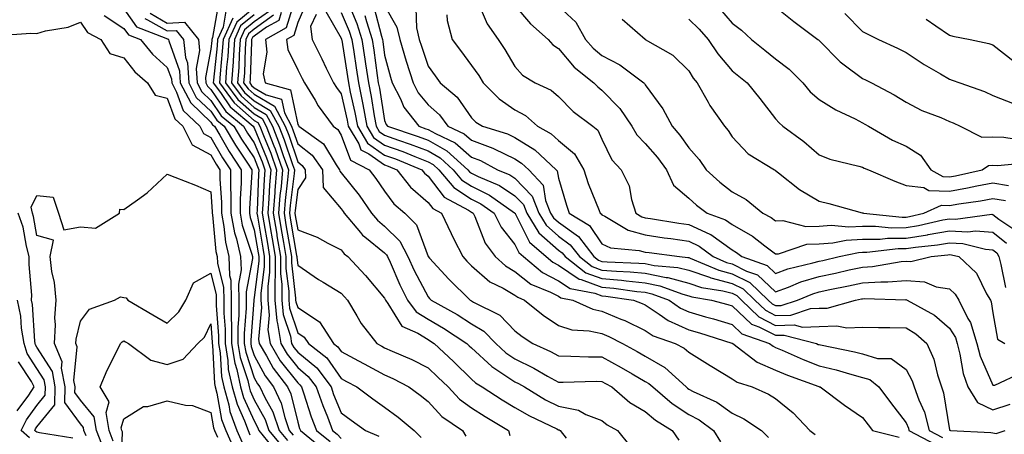
# Model space of a CAD drawing. Units: inches. Extents: x 1039763 to 1042403, y 7229258 to 7231898.
# Drawn here: x 1042034 to 1042261, y 7229441 to 7229536 of the extents above; entities that cross this region are included whole.
import ezdxf

# ---------------------------------------------------------------- set-up
doc = ezdxf.new("R2010")
doc.units = ezdxf.units.IN
doc.header["$MEASUREMENT"] = 0
doc.layers.add('Contour_10397229', color=7, linetype='Continuous', true_color=0x428a0b)

msp = doc.modelspace()

# ---------------------------------------------------------------- linework, layer by layer
at = {"layer": 'Contour_10397229'}
for points in [[(1042097.48, 7229541.34, 2874), (1042095.41, 7229534.56, 2874), (1042090.61, 7229531.92, 2874), (1042090.96, 7229529.01, 2874), (1042090.1, 7229523.97, 2874), (1042090.59, 7229521.92, 2874), (1042096.43, 7229520.3, 2874), (1042098.05, 7229512.33, 2874), (1042098.21, 7229512.08, 2874), (1042098.3, 7229511.92, 2874), (1042104.01, 7229507.87, 2874), (1042106.9, 7229503.08, 2874), (1042107.7, 7229501.92, 2874), (1042107.72, 7229501.59, 2874), (1042108.05, 7229501.2, 2874), (1042112.17, 7229496.04, 2874), (1042115.06, 7229491.92, 2874), (1042116.41, 7229490.29, 2874), (1042118.05, 7229488.97, 2874), (1042121.57, 7229485.45, 2874), (1042123.4, 7229481.92, 2874), (1042124.87, 7229478.74, 2874), (1042128.05, 7229472.68, 2874), (1042128.42, 7229472.28, 2874), (1042128.79, 7229471.92, 2874), (1042134.73, 7229468.6, 2874), (1042138.05, 7229466.46, 2874), (1042140.88, 7229464.75, 2874), (1042143.66, 7229461.92, 2874), (1042145.94, 7229459.81, 2874), (1042148.05, 7229458.38, 2874), (1042152.41, 7229456.28, 2874), (1042155.53, 7229454.44, 2874), (1042158.05, 7229453.03, 2874), (1042159.14, 7229453.02, 2874), (1042166.74, 7229453.23, 2874), (1042168.05, 7229453.22, 2874), (1042168.89, 7229452.76, 2874), (1042170.35, 7229451.92, 2874), (1042174.5, 7229448.38, 2874), (1042178.05, 7229446.25, 2874), (1042180.41, 7229444.28, 2874), (1042184.2, 7229441.92, 2874), (1042185.8, 7229439.68, 2874)], [(1042058.05, 7229538.98, 2863), (1042060.98, 7229534.84, 2863), (1042067.72, 7229532.25, 2863), (1042068.05, 7229532.07, 2863), (1042068.21, 7229532.07, 2863), (1042068.32, 7229531.92, 2863), (1042068.36, 7229531.62, 2863), (1042070.82, 7229524.69, 2863), (1042071, 7229521.92, 2863), (1042073.44, 7229517.3, 2863), (1042078.05, 7229512.86, 2863), (1042078.42, 7229512.3, 2863), (1042078.87, 7229511.92, 2863), (1042080.12, 7229509.85, 2863), (1042082.27, 7229506.14, 2863), (1042085.06, 7229501.92, 2863), (1042085.06, 7229498.93, 2863), (1042084.79, 7229495.18, 2863), (1042084.79, 7229491.92, 2863), (1042085.3, 7229489.18, 2863), (1042087.48, 7229482.49, 2863), (1042087.62, 7229481.92, 2863), (1042087.64, 7229481.5, 2863), (1042086.17, 7229473.79, 2863), (1042086.23, 7229471.92, 2863), (1042086.23, 7229470.1, 2863), (1042085.76, 7229464.2, 2863), (1042085.76, 7229461.92, 2863), (1042086.1, 7229459.97, 2863), (1042088.05, 7229453.99, 2863), (1042088.77, 7229452.64, 2863), (1042089.32, 7229451.92, 2863), (1042090.47, 7229449.51, 2863), (1042092.31, 7229446.18, 2863), (1042093.77, 7229441.92, 2863), (1042095.69, 7229439.57, 2863)], [(1042079.81, 7229540.17, 2866), (1042078.48, 7229532.34, 2866), (1042078.28, 7229531.92, 2866), (1042078.26, 7229531.71, 2866), (1042078.05, 7229529.65, 2866), (1042076.8, 7229523.16, 2866), (1042076.88, 7229521.92, 2866), (1042077.29, 7229521.16, 2866), (1042078.05, 7229520.43, 2866), (1042081.51, 7229515.37, 2866), (1042085.59, 7229511.92, 2866), (1042086.51, 7229510.38, 2866), (1042088.05, 7229508.1, 2866), (1042089.85, 7229503.71, 2866), (1042090.47, 7229501.92, 2866), (1042090.3, 7229499.68, 2866), (1042090.06, 7229493.92, 2866), (1042089.91, 7229491.92, 2866), (1042090.28, 7229489.69, 2866), (1042091.08, 7229484.95, 2866), (1042091.59, 7229481.92, 2866), (1042091.59, 7229478.38, 2866), (1042091.17, 7229475.05, 2866), (1042091.17, 7229471.92, 2866), (1042091.51, 7229468.45, 2866), (1042091.19, 7229465.06, 2866), (1042091.68, 7229461.92, 2866), (1042094.05, 7229457.92, 2866), (1042098.05, 7229452.85, 2866), (1042098.56, 7229452.43, 2866), (1042098.95, 7229451.92, 2866), (1042099.42, 7229450.55, 2866), (1042101.19, 7229445.05, 2866), (1042102.39, 7229441.92, 2866), (1042105.49, 7229439.37, 2866)], [(1042088.05, 7229539.2, 2869), (1042084.05, 7229535.93, 2869), (1042082.21, 7229531.92, 2869), (1042081.94, 7229528.03, 2869), (1042081.68, 7229525.55, 2869), (1042081.41, 7229521.92, 2869), (1042084.24, 7229518.11, 2869), (1042088.05, 7229514.78, 2869), (1042089.85, 7229513.72, 2869), (1042090.82, 7229511.92, 2869), (1042092.54, 7229507.42, 2869), (1042092.84, 7229506.71, 2869), (1042094.55, 7229501.92, 2869), (1042094.24, 7229498.1, 2869), (1042093.97, 7229496, 2869), (1042093.66, 7229491.92, 2869), (1042094.28, 7229488.16, 2869), (1042094.79, 7229485.18, 2869), (1042095.34, 7229481.92, 2869), (1042095.34, 7229479.21, 2869), (1042095.98, 7229473.99, 2869), (1042095.98, 7229471.92, 2869), (1042096.16, 7229470.04, 2869), (1042098.05, 7229464.4, 2869), (1042099.55, 7229463.41, 2869), (1042100.53, 7229461.92, 2869), (1042104.77, 7229458.63, 2869), (1042108.05, 7229453.86, 2869), (1042109.32, 7229453.19, 2869), (1042111.66, 7229451.92, 2869), (1042115.34, 7229449.21, 2869), (1042118.05, 7229447.25, 2869), (1042121.14, 7229445.01, 2869), (1042124.89, 7229441.92, 2869), (1042126.45, 7229440.33, 2869)], [(1042099.96, 7229540.01, 2875), (1042098.05, 7229535.84, 2875), (1042097.13, 7229532.83, 2875), (1042095.47, 7229531.92, 2875), (1042095.75, 7229529.62, 2875), (1042098.05, 7229524.95, 2875), (1042099.09, 7229522.96, 2875), (1042099.59, 7229521.92, 2875), (1042102.05, 7229517.93, 2875), (1042102.78, 7229516.66, 2875), (1042106.21, 7229511.92, 2875), (1042107.29, 7229511.16, 2875), (1042108.05, 7229509.9, 2875), (1042110.24, 7229504.1, 2875), (1042114.48, 7229501.92, 2875), (1042116.04, 7229499.92, 2875), (1042118.05, 7229496.99, 2875), (1042120.18, 7229494.05, 2875), (1042122.74, 7229491.92, 2875), (1042125.39, 7229489.26, 2875), (1042128.05, 7229481.99, 2875), (1042128.07, 7229481.94, 2875), (1042128.09, 7229481.92, 2875), (1042128.42, 7229481.55, 2875), (1042132.82, 7229476.7, 2875), (1042137.74, 7229471.92, 2875), (1042137.93, 7229471.8, 2875), (1042138.05, 7229471.73, 2875), (1042138.52, 7229471.45, 2875), (1042144.55, 7229468.42, 2875), (1042148.05, 7229464.86, 2875), (1042149.69, 7229463.56, 2875), (1042152.17, 7229461.92, 2875), (1042156.23, 7229460.09, 2875), (1042158.05, 7229459.08, 2875), (1042160.92, 7229459.05, 2875), (1042164.98, 7229458.86, 2875), (1042168.05, 7229458.83, 2875), (1042172.52, 7229456.38, 2875), (1042175.04, 7229454.93, 2875), (1042178.05, 7229453.22, 2875), (1042178.87, 7229452.74, 2875), (1042179.77, 7229451.92, 2875), (1042184.24, 7229448.12, 2875), (1042188.05, 7229445.6, 2875), (1042190.47, 7229444.33, 2875), (1042193.71, 7229441.92, 2875), (1042195.39, 7229439.26, 2875)], [(1042109.67, 7229540.31, 2879), (1042111.7, 7229535.57, 2879), (1042112.85, 7229531.92, 2879), (1042113.54, 7229527.4, 2879), (1042113.67, 7229526.29, 2879), (1042114.32, 7229521.92, 2879), (1042114.94, 7229518.81, 2879), (1042115.67, 7229514.3, 2879), (1042116.12, 7229511.92, 2879), (1042116.84, 7229510.71, 2879), (1042118.05, 7229509.86, 2879), (1042121.25, 7229508.73, 2879), (1042123.97, 7229507.83, 2879), (1042128.05, 7229506.25, 2879), (1042130.82, 7229504.69, 2879), (1042133.87, 7229501.92, 2879), (1042135.76, 7229499.63, 2879), (1042138.05, 7229498.15, 2879), (1042142.21, 7229496.09, 2879), (1042147.95, 7229492.03, 2879), (1042148.05, 7229491.96, 2879), (1042148.07, 7229491.94, 2879), (1042148.07, 7229491.92, 2879), (1042148.11, 7229491.86, 2879), (1042151.37, 7229485.24, 2879), (1042155.24, 7229481.92, 2879), (1042156.78, 7229480.64, 2879), (1042158.05, 7229479.98, 2879), (1042162.85, 7229476.73, 2879), (1042163.32, 7229476.65, 2879), (1042168.05, 7229474.9, 2879), (1042170.78, 7229474.66, 2879), (1042176.08, 7229473.89, 2879), (1042178.05, 7229473.71, 2879), (1042179.53, 7229473.4, 2879), (1042183.54, 7229471.92, 2879), (1042186.17, 7229470.05, 2879), (1042188.05, 7229469.19, 2879), (1042191.88, 7229468.1, 2879), (1042193.73, 7229467.6, 2879), (1042198.05, 7229466.3, 2879), (1042200.3, 7229464.17, 2879), (1042206.64, 7229461.92, 2879), (1042207.44, 7229461.31, 2879), (1042208.05, 7229461.04, 2879), (1042209.57, 7229460.41, 2879), (1042214.38, 7229458.25, 2879), (1042218.05, 7229456.82, 2879), (1042222, 7229455.88, 2879), (1042225.02, 7229454.95, 2879), (1042228.05, 7229454.14, 2879), (1042229.75, 7229453.63, 2879), (1042231.78, 7229451.92, 2879), (1042234.48, 7229448.36, 2879), (1042238.05, 7229443.67, 2879), (1042238.6, 7229442.47, 2879), (1042238.73, 7229441.92, 2879), (1042244.83, 7229438.7, 2879)], [(1042115.57, 7229539.45, 2881), (1042117.31, 7229532.65, 2881), (1042117.54, 7229531.92, 2881), (1042117.62, 7229531.48, 2881), (1042118.05, 7229528.27, 2881), (1042119.4, 7229523.27, 2881), (1042119.83, 7229521.92, 2881), (1042121.68, 7229518.28, 2881), (1042122.48, 7229516.35, 2881), (1042125.9, 7229511.92, 2881), (1042127.52, 7229511.38, 2881), (1042128.05, 7229511.18, 2881), (1042129.73, 7229510.24, 2881), (1042134.28, 7229508.15, 2881), (1042138.05, 7229504.81, 2881), (1042140.16, 7229504.03, 2881), (1042144.07, 7229501.92, 2881), (1042146.86, 7229500.74, 2881), (1042148.05, 7229499.96, 2881), (1042151.98, 7229495.84, 2881), (1042153.54, 7229491.92, 2881), (1042155.26, 7229489.13, 2881), (1042158.05, 7229486.62, 2881), (1042160.78, 7229484.66, 2881), (1042162.87, 7229481.92, 2881), (1042165.8, 7229479.67, 2881), (1042168.05, 7229478.83, 2881), (1042171.43, 7229478.55, 2881), (1042174.57, 7229478.43, 2881), (1042178.05, 7229478.1, 2881), (1042182.82, 7229477.15, 2881), (1042183.25, 7229477.12, 2881), (1042188.05, 7229475.84, 2881), (1042190.98, 7229474.85, 2881), (1042195.92, 7229474.05, 2881), (1042198.05, 7229473.49, 2881), (1042199.1, 7229472.97, 2881), (1042200.2, 7229471.92, 2881), (1042204.18, 7229468.05, 2881), (1042208.05, 7229466.1, 2881), (1042212.33, 7229466.21, 2881), (1042214.26, 7229465.7, 2881), (1042218.05, 7229465.88, 2881), (1042222.13, 7229466, 2881), (1042224.44, 7229465.53, 2881), (1042228.05, 7229465.71, 2881), (1042231.74, 7229465.62, 2881), (1042234.36, 7229465.61, 2881), (1042238.05, 7229465.52, 2881), (1042240.28, 7229464.15, 2881), (1042242.82, 7229461.92, 2881), (1042244.46, 7229458.33, 2881), (1042245.28, 7229454.69, 2881), (1042246.19, 7229451.92, 2881), (1042246.68, 7229450.55, 2881), (1042248.05, 7229442.04, 2881), (1042248.09, 7229441.95, 2881), (1042248.3, 7229441.92, 2881), (1042257.54, 7229441.41, 2881), (1042258.05, 7229441.33, 2881), (1042258.77, 7229441.21, 2881), (1042260.84, 7229441.92, 2881)], [(1042118.05, 7229539.75, 2882), (1042120.88, 7229534.75, 2882), (1042121.57, 7229531.92, 2882), (1042123.03, 7229526.94, 2882), (1042123.03, 7229526.91, 2882), (1042124.59, 7229521.92, 2882), (1042125.76, 7229519.63, 2882), (1042128.05, 7229516.84, 2882), (1042130.67, 7229514.54, 2882), (1042132.64, 7229511.92, 2882), (1042136.35, 7229510.21, 2882), (1042138.05, 7229508.71, 2882), (1042142.99, 7229506.86, 2882), (1042143.25, 7229506.71, 2882), (1042148.05, 7229504.44, 2882), (1042149.59, 7229503.47, 2882), (1042151.25, 7229501.92, 2882), (1042154.51, 7229498.38, 2882), (1042155.08, 7229494.88, 2882), (1042156.27, 7229491.92, 2882), (1042156.96, 7229490.82, 2882), (1042158.05, 7229489.83, 2882), (1042162.68, 7229486.54, 2882), (1042166.19, 7229481.92, 2882), (1042167.25, 7229481.11, 2882), (1042168.05, 7229480.81, 2882), (1042169.26, 7229480.71, 2882), (1042176.57, 7229480.45, 2882), (1042178.05, 7229480.31, 2882), (1042180.06, 7229479.9, 2882), (1042185.57, 7229479.44, 2882), (1042188.05, 7229478.78, 2882), (1042192.8, 7229477.17, 2882), (1042193.15, 7229477.02, 2882), (1042198.05, 7229475.75, 2882), (1042200.61, 7229474.48, 2882), (1042203.28, 7229471.92, 2882), (1042205.71, 7229469.57, 2882), (1042208.05, 7229468.38, 2882), (1042211.51, 7229468.46, 2882), (1042216.08, 7229469.95, 2882), (1042218.05, 7229470.04, 2882), (1042219.87, 7229470.09, 2882), (1042226.41, 7229471.92, 2882), (1042227.78, 7229472.18, 2882), (1042228.05, 7229472.24, 2882), (1042228.4, 7229472.26, 2882), (1042237.97, 7229472.01, 2882), (1042238.05, 7229472.02, 2882), (1042238.13, 7229472.01, 2882), (1042238.34, 7229471.92, 2882), (1042244.59, 7229468.46, 2882), (1042248.05, 7229465.49, 2882), (1042249.42, 7229463.28, 2882), (1042249.83, 7229461.92, 2882), (1042250.47, 7229459.5, 2882), (1042251.17, 7229455.05, 2882), (1042252.27, 7229451.92, 2882), (1042254.51, 7229448.38, 2882), (1042258.05, 7229446.64, 2882), (1042262, 7229447.96, 2882)], [(1042125.22, 7229539.09, 2883), (1042125.41, 7229534.57, 2883), (1042126.04, 7229531.92, 2883), (1042126.51, 7229530.37, 2883), (1042128.05, 7229525.75, 2883), (1042129.67, 7229523.54, 2883), (1042130.84, 7229521.92, 2883), (1042134.73, 7229518.6, 2883), (1042138.05, 7229513.88, 2883), (1042139.05, 7229512.91, 2883), (1042140.59, 7229511.92, 2883), (1042146.33, 7229510.2, 2883), (1042148.05, 7229509.38, 2883), (1042152.64, 7229506.51, 2883), (1042157.52, 7229501.92, 2883), (1042157.78, 7229501.65, 2883), (1042158.05, 7229500.01, 2883), (1042159.89, 7229493.75, 2883), (1042160.55, 7229491.92, 2883), (1042165.2, 7229489.08, 2883), (1042168.05, 7229484.85, 2883), (1042170.06, 7229483.92, 2883), (1042176.6, 7229483.37, 2883), (1042178.05, 7229482.96, 2883), (1042178.97, 7229482.84, 2883), (1042185.92, 7229481.92, 2883), (1042187.87, 7229481.75, 2883), (1042188.05, 7229481.71, 2883), (1042188.36, 7229481.6, 2883), (1042194.94, 7229478.81, 2883), (1042198.05, 7229478, 2883), (1042202.11, 7229475.98, 2883), (1042206.35, 7229471.92, 2883), (1042207.21, 7229471.08, 2883), (1042208.05, 7229470.66, 2883), (1042209.28, 7229470.69, 2883), (1042213.07, 7229471.92, 2883), (1042216.57, 7229473.4, 2883), (1042218.05, 7229473.85, 2883), (1042220.49, 7229474.35, 2883), (1042224.79, 7229475.18, 2883), (1042228.05, 7229475.88, 2883), (1042232.29, 7229476.15, 2883), (1042233.87, 7229476.11, 2883), (1042238.05, 7229476.44, 2883), (1042242.27, 7229476.14, 2883), (1042245, 7229474.97, 2883), (1042248.05, 7229474.54, 2883), (1042249.38, 7229473.26, 2883), (1042250.2, 7229471.92, 2883), (1042252.31, 7229467.66, 2883), (1042252.87, 7229466.74, 2883), (1042254.38, 7229461.92, 2883), (1042255.14, 7229459.01, 2883), (1042258.05, 7229452.36, 2883), (1042258.5, 7229452.37, 2883), (1042264.71, 7229455.26, 2883)], [(1042139.59, 7229540.38, 2885), (1042141.64, 7229535.52, 2885), (1042144.16, 7229531.92, 2885), (1042145.76, 7229529.63, 2885), (1042148.05, 7229525.66, 2885), (1042149.81, 7229523.68, 2885), (1042152.68, 7229521.92, 2885), (1042156.39, 7229520.25, 2885), (1042158.05, 7229518.8, 2885), (1042161.47, 7229515.34, 2885), (1042165.96, 7229511.92, 2885), (1042167.15, 7229511.02, 2885), (1042168.05, 7229508.93, 2885), (1042170.35, 7229504.21, 2885), (1042172.5, 7229501.92, 2885), (1042174.36, 7229498.23, 2885), (1042174.87, 7229495.11, 2885), (1042175.86, 7229491.92, 2885), (1042177.23, 7229491.1, 2885), (1042178.05, 7229490.88, 2885), (1042179.28, 7229490.69, 2885), (1042185.78, 7229489.66, 2885), (1042188.05, 7229489.34, 2885), (1042192.91, 7229487.06, 2885), (1042193.11, 7229486.99, 2885), (1042198.05, 7229483.47, 2885), (1042199.03, 7229482.91, 2885), (1042200.3, 7229481.92, 2885), (1042206.06, 7229479.92, 2885), (1042208.05, 7229478.04, 2885), (1042210.88, 7229479.08, 2885), (1042216.59, 7229480.46, 2885), (1042218.05, 7229480.9, 2885), (1042218.89, 7229481.07, 2885), (1042222.68, 7229481.92, 2885), (1042227.09, 7229482.88, 2885), (1042228.05, 7229482.94, 2885), (1042229.07, 7229482.94, 2885), (1042236.21, 7229483.76, 2885), (1042238.05, 7229483.77, 2885), (1042240.24, 7229484.12, 2885), (1042245.32, 7229484.64, 2885), (1042248.05, 7229485.14, 2885), (1042251.12, 7229484.98, 2885), (1042256.35, 7229483.62, 2885), (1042258.05, 7229483.49, 2885), (1042258.93, 7229482.79, 2885), (1042259.4, 7229481.92, 2885), (1042259.87, 7229480.09, 2885), (1042260.94, 7229474.82, 2885)], [(1042148.05, 7229539.71, 2886), (1042151.66, 7229535.53, 2886), (1042155.67, 7229531.92, 2886), (1042156.8, 7229530.68, 2886), (1042158.05, 7229529.82, 2886), (1042161.7, 7229525.57, 2886), (1042166.17, 7229521.92, 2886), (1042167.11, 7229520.98, 2886), (1042168.05, 7229520.24, 2886), (1042172.17, 7229516.05, 2886), (1042174.98, 7229511.92, 2886), (1042176.12, 7229509.99, 2886), (1042178.05, 7229507.97, 2886), (1042180.86, 7229504.73, 2886), (1042182.91, 7229501.92, 2886), (1042184.53, 7229498.4, 2886), (1042188.05, 7229495.42, 2886), (1042189.87, 7229493.74, 2886), (1042192.31, 7229491.92, 2886), (1042196.53, 7229490.4, 2886), (1042198.05, 7229489.31, 2886), (1042202.74, 7229486.62, 2886), (1042205.53, 7229484.44, 2886), (1042208.05, 7229482.55, 2886), (1042208.71, 7229482.59, 2886), (1042215.2, 7229484.76, 2886), (1042218.05, 7229484.85, 2886), (1042221.19, 7229485.07, 2886), (1042224.24, 7229485.73, 2886), (1042228.05, 7229485.93, 2886), (1042232.09, 7229485.96, 2886), (1042233.81, 7229486.16, 2886), (1042238.05, 7229486.19, 2886), (1042242.99, 7229486.97, 2886), (1042243.13, 7229487, 2886), (1042248.05, 7229487.9, 2886), (1042252.31, 7229487.66, 2886), (1042254.03, 7229487.89, 2886), (1042258.05, 7229487.56, 2886), (1042261.19, 7229485.06, 2886)], [(1042158.05, 7229539.6, 2887), (1042162.05, 7229535.91, 2887), (1042164.3, 7229531.92, 2887), (1042166.06, 7229529.93, 2887), (1042168.05, 7229528.24, 2887), (1042172.19, 7229526.07, 2887), (1042177.72, 7229521.92, 2887), (1042177.89, 7229521.75, 2887), (1042178.05, 7229521.49, 2887), (1042182.07, 7229515.94, 2887), (1042184.26, 7229511.92, 2887), (1042186, 7229509.88, 2887), (1042188.05, 7229506.97, 2887), (1042190.43, 7229504.3, 2887), (1042192.09, 7229501.92, 2887), (1042195.18, 7229499.05, 2887), (1042198.05, 7229496.84, 2887), (1042201.23, 7229495.1, 2887), (1042205.08, 7229491.92, 2887), (1042207.03, 7229490.9, 2887), (1042208.05, 7229490.14, 2887), (1042209.73, 7229490.23, 2887), (1042215, 7229488.87, 2887), (1042218.05, 7229488.96, 2887), (1042220.8, 7229489.17, 2887), (1042224.91, 7229488.78, 2887), (1042228.05, 7229488.94, 2887), (1042231.02, 7229488.96, 2887), (1042234.71, 7229488.58, 2887), (1042238.05, 7229488.6, 2887), (1042240.92, 7229489.06, 2887), (1042246.49, 7229490.37, 2887), (1042248.05, 7229490.65, 2887), (1042249.4, 7229490.57, 2887), (1042257.8, 7229491.67, 2887), (1042258.05, 7229491.65, 2887), (1042259.4, 7229490.57, 2887), (1042263.75, 7229487.62, 2887)], [(1042195.14, 7229539.02, 2890), (1042198.05, 7229535.63, 2890), (1042200.18, 7229534.05, 2890), (1042202.52, 7229531.92, 2890), (1042205.55, 7229529.42, 2890), (1042208.05, 7229527.42, 2890), (1042211.17, 7229525.05, 2890), (1042214.3, 7229521.92, 2890), (1042216.02, 7229519.89, 2890), (1042218.05, 7229518.11, 2890), (1042221.86, 7229515.74, 2890), (1042226.35, 7229513.63, 2890), (1042228.05, 7229512.74, 2890), (1042228.58, 7229512.45, 2890), (1042229.38, 7229511.92, 2890), (1042234.91, 7229508.77, 2890), (1042238.05, 7229507.38, 2890), (1042241.41, 7229505.27, 2890), (1042243.75, 7229501.92, 2890), (1042246.51, 7229500.38, 2890), (1042248.05, 7229500.33, 2890), (1042249.42, 7229500.56, 2890), (1042255.55, 7229501.92, 2890), (1042257.05, 7229502.92, 2890), (1042258.05, 7229502.96, 2890), (1042259.07, 7229502.93, 2890), (1042266.41, 7229503.56, 2890)], [(1042208.05, 7229539.4, 2891), (1042212.21, 7229536.08, 2891), (1042217.76, 7229531.92, 2891), (1042217.93, 7229531.8, 2891), (1042218.05, 7229531.68, 2891), (1042222.91, 7229526.78, 2891), (1042223.85, 7229526.11, 2891), (1042228.05, 7229522.96, 2891), (1042228.75, 7229522.62, 2891), (1042230.08, 7229521.92, 2891), (1042235.32, 7229519.2, 2891), (1042238.05, 7229517.45, 2891), (1042241.68, 7229515.54, 2891), (1042246.06, 7229513.92, 2891), (1042248.05, 7229513.06, 2891), (1042248.87, 7229512.74, 2891), (1042250.49, 7229511.92, 2891), (1042255.51, 7229509.39, 2891), (1042258.05, 7229509.52, 2891), (1042260.55, 7229509.41, 2891), (1042264.87, 7229508.73, 2891)], [(1042053.54, 7229537.4, 2862), (1042058.05, 7229534.47, 2862), (1042059.1, 7229532.97, 2862), (1042061.86, 7229531.92, 2862), (1042064.65, 7229528.52, 2862), (1042068.05, 7229525.48, 2862), (1042068.99, 7229522.86, 2862), (1042069.05, 7229521.92, 2862), (1042070.16, 7229519.82, 2862), (1042071.7, 7229515.57, 2862), (1042075.57, 7229511.92, 2862), (1042076.39, 7229510.27, 2862), (1042078.05, 7229509.38, 2862), (1042080.78, 7229504.66, 2862), (1042082.6, 7229501.92, 2862), (1042082.6, 7229497.38, 2862), (1042082.66, 7229496.52, 2862), (1042082.64, 7229491.92, 2862), (1042083.5, 7229487.37, 2862), (1042083.95, 7229486.03, 2862), (1042084.91, 7229481.92, 2862), (1042085.04, 7229478.91, 2862), (1042084.42, 7229475.56, 2862), (1042084.51, 7229471.92, 2862), (1042084.5, 7229468.38, 2862), (1042084.3, 7229465.68, 2862), (1042084.3, 7229461.92, 2862), (1042084.83, 7229458.7, 2862), (1042086.55, 7229453.41, 2862), (1042086.88, 7229451.92, 2862), (1042087.13, 7229451, 2862), (1042088.05, 7229449, 2862), (1042090.57, 7229444.44, 2862), (1042091.43, 7229441.92, 2862), (1042094.4, 7229438.28, 2862)], [(1042062.84, 7229536.71, 2864), (1042063.52, 7229536.45, 2864), (1042068.05, 7229533.87, 2864), (1042070.1, 7229533.98, 2864), (1042071.76, 7229531.92, 2864), (1042072.25, 7229527.73, 2864), (1042072.66, 7229526.54, 2864), (1042072.97, 7229521.92, 2864), (1042074.71, 7229518.59, 2864), (1042078.05, 7229515.38, 2864), (1042079.46, 7229513.33, 2864), (1042081.12, 7229511.92, 2864), (1042083.71, 7229507.58, 2864), (1042086.51, 7229503.46, 2864), (1042087.52, 7229501.92, 2864), (1042087.52, 7229501.39, 2864), (1042086.94, 7229493.04, 2864), (1042086.94, 7229491.92, 2864), (1042087.11, 7229490.97, 2864), (1042088.05, 7229488.07, 2864), (1042088.95, 7229482.82, 2864), (1042089.1, 7229481.92, 2864), (1042089.1, 7229480.88, 2864), (1042088.05, 7229472.5, 2864), (1042087.95, 7229472.01, 2864), (1042087.95, 7229471.92, 2864), (1042087.95, 7229471.83, 2864), (1042087.25, 7229462.72, 2864), (1042087.25, 7229461.92, 2864), (1042087.37, 7229461.24, 2864), (1042088.05, 7229459.15, 2864), (1042090.59, 7229454.46, 2864), (1042092.52, 7229451.92, 2864), (1042094.28, 7229448.16, 2864), (1042095.08, 7229444.88, 2864), (1042096.12, 7229441.92, 2864), (1042096.98, 7229440.85, 2864)], [(1042064.09, 7229537.95, 2865), (1042068.05, 7229535.69, 2865), (1042072.01, 7229535.89, 2865), (1042075.2, 7229531.92, 2865), (1042075.49, 7229529.37, 2865), (1042074.71, 7229525.26, 2865), (1042074.92, 7229521.92, 2865), (1042076, 7229519.87, 2865), (1042078.05, 7229517.9, 2865), (1042080.47, 7229514.34, 2865), (1042083.34, 7229511.92, 2865), (1042085.12, 7229508.98, 2865), (1042088.05, 7229504.64, 2865), (1042088.83, 7229502.71, 2865), (1042089.12, 7229501.92, 2865), (1042089.03, 7229500.93, 2865), (1042088.69, 7229492.56, 2865), (1042088.66, 7229491.92, 2865), (1042088.77, 7229491.21, 2865), (1042090.02, 7229483.88, 2865), (1042090.35, 7229481.92, 2865), (1042090.34, 7229479.63, 2865), (1042089.57, 7229473.44, 2865), (1042089.57, 7229471.92, 2865), (1042089.73, 7229470.23, 2865), (1042089.05, 7229462.92, 2865), (1042089.2, 7229461.92, 2865), (1042090.86, 7229459.12, 2865), (1042092.39, 7229456.27, 2865), (1042095.71, 7229451.92, 2865), (1042096.45, 7229450.32, 2865), (1042098.05, 7229443.8, 2865), (1042098.5, 7229442.38, 2865), (1042098.67, 7229441.92, 2865), (1042103.83, 7229437.7, 2865)], [(1042081.51, 7229538.46, 2867), (1042080.88, 7229534.75, 2867), (1042079.59, 7229531.92, 2867), (1042079.5, 7229530.48, 2867), (1042078.66, 7229522.54, 2867), (1042078.62, 7229521.92, 2867), (1042080.26, 7229519.71, 2867), (1042082.52, 7229516.39, 2867), (1042087.82, 7229511.92, 2867), (1042088.05, 7229511.57, 2867), (1042090.84, 7229504.7, 2867), (1042091.84, 7229501.92, 2867), (1042091.55, 7229498.42, 2867), (1042091.41, 7229495.28, 2867), (1042091.16, 7229491.92, 2867), (1042091.78, 7229488.19, 2867), (1042092.15, 7229486.02, 2867), (1042092.84, 7229481.92, 2867), (1042092.84, 7229477.13, 2867), (1042092.78, 7229476.65, 2867), (1042092.78, 7229471.92, 2867), (1042093.25, 7229467.12, 2867), (1042093.44, 7229466.52, 2867), (1042094.14, 7229461.92, 2867), (1042095.61, 7229459.47, 2867), (1042098.05, 7229456.37, 2867), (1042100.49, 7229454.36, 2867), (1042102.33, 7229451.92, 2867), (1042103.81, 7229447.68, 2867), (1042104.89, 7229445.08, 2867), (1042106.1, 7229441.92, 2867), (1042107.17, 7229441.04, 2867), (1042108.05, 7229440.1, 2867)], [(1042083.15, 7229536.83, 2868), (1042080.9, 7229531.92, 2868), (1042080.71, 7229529.25, 2868), (1042080.18, 7229524.04, 2868), (1042080.02, 7229521.92, 2868), (1042083.44, 7229517.31, 2868), (1042088.05, 7229513.28, 2868), (1042088.89, 7229512.77, 2868), (1042089.36, 7229511.92, 2868), (1042090.18, 7229509.79, 2868), (1042091.84, 7229505.71, 2868), (1042093.21, 7229501.92, 2868), (1042092.8, 7229497.17, 2868), (1042092.78, 7229496.65, 2868), (1042092.41, 7229491.92, 2868), (1042093.23, 7229487.09, 2868), (1042093.28, 7229486.69, 2868), (1042094.09, 7229481.92, 2868), (1042094.09, 7229477.96, 2868), (1042094.38, 7229475.59, 2868), (1042094.38, 7229471.92, 2868), (1042094.71, 7229468.57, 2868), (1042096.37, 7229463.6, 2868), (1042096.62, 7229461.92, 2868), (1042097.15, 7229461.03, 2868), (1042098.05, 7229459.9, 2868), (1042102.42, 7229456.3, 2868), (1042105.73, 7229451.92, 2868), (1042106.33, 7229450.19, 2868), (1042108.05, 7229446, 2868), (1042110.39, 7229444.27, 2868), (1042113.67, 7229441.92, 2868), (1042116.72, 7229440.59, 2868)], [(1042088.05, 7229537.56, 2870), (1042084.92, 7229535.04, 2870), (1042083.5, 7229531.92, 2870), (1042083.19, 7229527.05, 2870), (1042083.17, 7229526.8, 2870), (1042082.82, 7229521.92, 2870), (1042085.04, 7229518.91, 2870), (1042088.05, 7229516.29, 2870), (1042090.78, 7229514.65, 2870), (1042092.27, 7229511.92, 2870), (1042093.87, 7229507.75, 2870), (1042094.73, 7229505.24, 2870), (1042095.92, 7229501.92, 2870), (1042095.73, 7229499.6, 2870), (1042095.14, 7229494.84, 2870), (1042094.91, 7229491.92, 2870), (1042095.35, 7229489.22, 2870), (1042096.29, 7229483.68, 2870), (1042096.59, 7229481.92, 2870), (1042096.59, 7229480.46, 2870), (1042097.58, 7229472.4, 2870), (1042097.58, 7229471.92, 2870), (1042097.62, 7229471.49, 2870), (1042098.05, 7229470.2, 2870), (1042103.05, 7229466.92, 2870), (1042106.33, 7229461.92, 2870), (1042107.29, 7229461.17, 2870), (1042108.05, 7229460.07, 2870), (1042112.01, 7229457.96, 2870), (1042113.36, 7229457.23, 2870), (1042118.05, 7229454.71, 2870), (1042119.96, 7229453.84, 2870), (1042123.62, 7229451.92, 2870), (1042126.21, 7229450.07, 2870), (1042128.05, 7229448.58, 2870), (1042131.25, 7229445.12, 2870), (1042135.96, 7229441.92, 2870), (1042136.74, 7229440.6, 2870)], [(1042091.53, 7229538.45, 2871), (1042088.05, 7229535.94, 2871), (1042085.82, 7229534.14, 2871), (1042084.81, 7229531.92, 2871), (1042084.57, 7229528.45, 2871), (1042084.48, 7229525.49, 2871), (1042084.22, 7229521.92, 2871), (1042085.84, 7229519.72, 2871), (1042088.05, 7229517.8, 2871), (1042091.74, 7229515.6, 2871), (1042093.73, 7229511.92, 2871), (1042094.92, 7229508.8, 2871), (1042096.86, 7229503.12, 2871), (1042097.29, 7229501.92, 2871), (1042097.21, 7229501.08, 2871), (1042096.29, 7229493.68, 2871), (1042096.16, 7229491.92, 2871), (1042096.43, 7229490.3, 2871), (1042097.8, 7229482.17, 2871), (1042097.84, 7229481.92, 2871), (1042097.84, 7229481.71, 2871), (1042098.05, 7229479.97, 2871), (1042102.82, 7229476.68, 2871), (1042103.95, 7229476.01, 2871), (1042108.05, 7229473.54, 2871), (1042108.83, 7229472.7, 2871), (1042109.5, 7229471.92, 2871), (1042111.66, 7229468.31, 2871), (1042112.64, 7229466.51, 2871), (1042116.27, 7229461.92, 2871), (1042117.42, 7229461.3, 2871), (1042118.05, 7229460.97, 2871), (1042119.81, 7229460.17, 2871), (1042124.34, 7229458.21, 2871), (1042128.05, 7229456.35, 2871), (1042130.34, 7229454.21, 2871), (1042132.66, 7229451.92, 2871), (1042135.28, 7229449.15, 2871), (1042138.05, 7229447.12, 2871), (1042141.23, 7229445.1, 2871), (1042146.55, 7229441.92, 2871), (1042146.9, 7229440.77, 2871)], [(1042092.46, 7229537.51, 2872), (1042088.05, 7229534.31, 2872), (1042086.72, 7229533.24, 2872), (1042086.12, 7229531.92, 2872), (1042085.98, 7229529.86, 2872), (1042085.78, 7229524.19, 2872), (1042085.61, 7229521.92, 2872), (1042086.66, 7229520.52, 2872), (1042088.05, 7229519.3, 2872), (1042092.68, 7229516.55, 2872), (1042095.18, 7229511.92, 2872), (1042095.98, 7229509.85, 2872), (1042098.05, 7229503.74, 2872), (1042099.07, 7229502.94, 2872), (1042099.77, 7229501.92, 2872), (1042099.87, 7229500.1, 2872), (1042098.05, 7229497.34, 2872), (1042097.44, 7229492.52, 2872), (1042097.41, 7229491.92, 2872), (1042097.5, 7229491.36, 2872), (1042098.05, 7229488.08, 2872), (1042102.5, 7229486.37, 2872), (1042104.98, 7229484.99, 2872), (1042108.05, 7229483.46, 2872), (1042108.73, 7229482.6, 2872), (1042109.63, 7229481.92, 2872), (1042113.69, 7229477.56, 2872), (1042118.05, 7229472.35, 2872), (1042118.19, 7229472.05, 2872), (1042118.25, 7229471.92, 2872), (1042118.81, 7229471.16, 2872), (1042122.05, 7229465.92, 2872), (1042125.69, 7229464.29, 2872), (1042128.05, 7229462.82, 2872), (1042128.62, 7229462.49, 2872), (1042129.48, 7229461.92, 2872), (1042133.91, 7229457.78, 2872), (1042138.05, 7229453.71, 2872), (1042138.99, 7229452.85, 2872), (1042140.49, 7229451.92, 2872), (1042145.1, 7229448.97, 2872), (1042148.05, 7229447.18, 2872), (1042151.39, 7229445.26, 2872), (1042157.72, 7229442.25, 2872), (1042158.05, 7229442.09, 2872), (1042158.19, 7229442.06, 2872), (1042158.42, 7229441.92, 2872), (1042159.81, 7229440.15, 2872)], [(1042094.26, 7229538.12, 2873), (1042093.69, 7229536.28, 2873), (1042090.84, 7229534.71, 2873), (1042088.05, 7229532.69, 2873), (1042087.62, 7229532.34, 2873), (1042087.42, 7229531.92, 2873), (1042087.39, 7229531.26, 2873), (1042087.09, 7229522.89, 2873), (1042087.01, 7229521.92, 2873), (1042087.46, 7229521.32, 2873), (1042088.05, 7229520.81, 2873), (1042090.78, 7229519.18, 2873), (1042094.32, 7229518.2, 2873), (1042094.98, 7229515, 2873), (1042096.64, 7229511.92, 2873), (1042097.03, 7229510.9, 2873), (1042098.05, 7229507.9, 2873), (1042101.39, 7229505.26, 2873), (1042103.73, 7229501.92, 2873), (1042103.95, 7229497.82, 2873), (1042108.05, 7229492.89, 2873), (1042108.48, 7229492.35, 2873), (1042108.77, 7229491.92, 2873), (1042112.52, 7229487.46, 2873), (1042112.99, 7229486.86, 2873), (1042113.5, 7229486.48, 2873), (1042118.05, 7229482.81, 2873), (1042118.5, 7229482.36, 2873), (1042118.71, 7229481.92, 2873), (1042119.3, 7229480.67, 2873), (1042121.59, 7229475.45, 2873), (1042123.36, 7229471.92, 2873), (1042125.35, 7229469.23, 2873), (1042128.05, 7229467.56, 2873), (1042131.62, 7229465.49, 2873), (1042137, 7229461.92, 2873), (1042137.54, 7229461.41, 2873), (1042138.05, 7229460.9, 2873), (1042142.74, 7229456.61, 2873), (1042144.38, 7229455.59, 2873), (1042148.05, 7229453.13, 2873), (1042148.87, 7229452.73, 2873), (1042150.24, 7229451.92, 2873), (1042155.12, 7229448.99, 2873), (1042158.05, 7229447.5, 2873), (1042162.68, 7229446.55, 2873), (1042164.38, 7229445.59, 2873), (1042168.05, 7229444.2, 2873), (1042169.3, 7229443.17, 2873), (1042171.62, 7229441.92, 2873), (1042174.48, 7229438.35, 2873)], [(1042102.29, 7229537.67, 2876), (1042101, 7229534.88, 2876), (1042101.35, 7229531.92, 2876), (1042103.62, 7229527.49, 2876), (1042104.63, 7229525.34, 2876), (1042106.29, 7229521.92, 2876), (1042106.96, 7229520.84, 2876), (1042108.05, 7229519.38, 2876), (1042109.44, 7229513.31, 2876), (1042109.69, 7229511.92, 2876), (1042112.09, 7229507.88, 2876), (1042112.62, 7229506.48, 2876), (1042114.4, 7229505.56, 2876), (1042118.05, 7229503.03, 2876), (1042118.87, 7229502.74, 2876), (1042120.88, 7229501.92, 2876), (1042124.01, 7229497.88, 2876), (1042128.05, 7229494.39, 2876), (1042129.12, 7229492.98, 2876), (1042131.14, 7229491.92, 2876), (1042133.34, 7229487.22, 2876), (1042133.99, 7229485.98, 2876), (1042136.02, 7229481.92, 2876), (1042137, 7229480.86, 2876), (1042138.05, 7229479.82, 2876), (1042142.29, 7229476.15, 2876), (1042145.32, 7229474.65, 2876), (1042148.05, 7229473.07, 2876), (1042148.69, 7229472.56, 2876), (1042150.22, 7229471.92, 2876), (1042154.55, 7229468.43, 2876), (1042158.05, 7229466.04, 2876), (1042161.17, 7229465.05, 2876), (1042165.12, 7229464.85, 2876), (1042168.05, 7229464.23, 2876), (1042169.67, 7229463.55, 2876), (1042172.8, 7229461.92, 2876), (1042176.21, 7229460.07, 2876), (1042178.05, 7229459.03, 2876), (1042182.52, 7229456.39, 2876), (1042187.42, 7229451.92, 2876), (1042187.76, 7229451.63, 2876), (1042188.05, 7229451.44, 2876), (1042189.07, 7229450.9, 2876), (1042194.53, 7229448.4, 2876), (1042198.05, 7229445.93, 2876), (1042200.75, 7229444.62, 2876), (1042204.81, 7229441.92, 2876), (1042206.39, 7229440.26, 2876)], [(1042104.51, 7229538.38, 2877), (1042108.05, 7229532.2, 2877), (1042108.13, 7229532.01, 2877), (1042108.17, 7229531.92, 2877), (1042108.19, 7229531.78, 2877), (1042109.51, 7229523.39, 2877), (1042109.75, 7229521.92, 2877), (1042110.16, 7229519.8, 2877), (1042111.23, 7229515.1, 2877), (1042111.84, 7229511.92, 2877), (1042114.14, 7229508.01, 2877), (1042118.05, 7229505.31, 2877), (1042120.55, 7229504.42, 2877), (1042126.62, 7229501.92, 2877), (1042127.25, 7229501.12, 2877), (1042128.05, 7229500.44, 2877), (1042131.74, 7229495.6, 2877), (1042137.37, 7229492.61, 2877), (1042138.05, 7229492.16, 2877), (1042138.21, 7229492.09, 2877), (1042138.44, 7229491.92, 2877), (1042138.81, 7229491.16, 2877), (1042141.17, 7229485.05, 2877), (1042143.52, 7229481.92, 2877), (1042145.9, 7229479.78, 2877), (1042148.05, 7229478.54, 2877), (1042151.74, 7229475.62, 2877), (1042156.23, 7229473.74, 2877), (1042158.05, 7229472.79, 2877), (1042158.58, 7229472.44, 2877), (1042161.35, 7229471.92, 2877), (1042165.96, 7229469.83, 2877), (1042168.05, 7229469.39, 2877), (1042172.44, 7229467.54, 2877), (1042173.32, 7229467.19, 2877), (1042178.05, 7229464.89, 2877), (1042179.85, 7229463.72, 2877), (1042184.94, 7229461.92, 2877), (1042187, 7229460.88, 2877), (1042188.05, 7229459.95, 2877), (1042192.97, 7229456.84, 2877), (1042193.34, 7229456.62, 2877), (1042198.05, 7229453.82, 2877), (1042199.18, 7229453.04, 2877), (1042202.68, 7229451.92, 2877), (1042206.43, 7229450.29, 2877), (1042208.05, 7229449.28, 2877), (1042212.09, 7229445.96, 2877), (1042215.88, 7229441.92, 2877), (1042217.15, 7229441.01, 2877)], [(1042108.05, 7229538.13, 2878), (1042109.92, 7229533.79, 2878), (1042110.51, 7229531.92, 2878), (1042110.94, 7229529.03, 2878), (1042111.53, 7229525.4, 2878), (1042112.03, 7229521.92, 2878), (1042113.03, 7229516.94, 2878), (1042113.03, 7229516.91, 2878), (1042113.97, 7229511.92, 2878), (1042115.49, 7229509.36, 2878), (1042118.05, 7229507.58, 2878), (1042122.23, 7229506.1, 2878), (1042125.02, 7229504.95, 2878), (1042128.05, 7229503.78, 2878), (1042129.24, 7229503.11, 2878), (1042130.55, 7229501.92, 2878), (1042133.95, 7229497.82, 2878), (1042138.05, 7229495.16, 2878), (1042140.22, 7229494.09, 2878), (1042143.26, 7229491.92, 2878), (1042144.85, 7229488.72, 2878), (1042148.05, 7229484.7, 2878), (1042148.97, 7229482.84, 2878), (1042150.04, 7229481.92, 2878), (1042154.42, 7229478.28, 2878), (1042158.05, 7229476.38, 2878), (1042160.73, 7229474.59, 2878), (1042166.45, 7229473.51, 2878), (1042168.05, 7229472.93, 2878), (1042168.97, 7229472.85, 2878), (1042175.35, 7229471.92, 2878), (1042177.31, 7229471.17, 2878), (1042178.05, 7229470.81, 2878), (1042181.25, 7229468.72, 2878), (1042183.34, 7229467.21, 2878), (1042188.05, 7229465.09, 2878), (1042190.51, 7229464.39, 2878), (1042197.93, 7229462.03, 2878), (1042198.05, 7229462, 2878), (1042198.09, 7229461.96, 2878), (1042198.21, 7229461.92, 2878), (1042203.79, 7229457.66, 2878), (1042208.05, 7229455.78, 2878), (1042210.76, 7229454.63, 2878), (1042217.95, 7229452.02, 2878), (1042218.05, 7229451.98, 2878), (1042218.09, 7229451.97, 2878), (1042218.26, 7229451.92, 2878), (1042223.87, 7229447.75, 2878), (1042228.05, 7229444.92, 2878), (1042229.34, 7229443.22, 2878), (1042230.34, 7229441.92, 2878), (1042236.51, 7229440.38, 2878)], [(1042113.54, 7229537.42, 2880), (1042113.89, 7229536.08, 2880), (1042115.2, 7229531.92, 2880), (1042115.57, 7229529.44, 2880), (1042116.37, 7229523.61, 2880), (1042116.6, 7229521.92, 2880), (1042116.86, 7229520.72, 2880), (1042118.05, 7229513.24, 2880), (1042118.44, 7229512.31, 2880), (1042118.73, 7229511.92, 2880), (1042125.75, 7229509.61, 2880), (1042128.05, 7229508.72, 2880), (1042132.41, 7229506.28, 2880), (1042137.19, 7229501.92, 2880), (1042137.58, 7229501.45, 2880), (1042138.05, 7229501.15, 2880), (1042139.57, 7229500.4, 2880), (1042144.46, 7229498.33, 2880), (1042148.05, 7229495.95, 2880), (1042150.02, 7229493.89, 2880), (1042150.8, 7229491.92, 2880), (1042153.56, 7229487.43, 2880), (1042158.05, 7229483.4, 2880), (1042158.91, 7229482.79, 2880), (1042159.57, 7229481.92, 2880), (1042164.36, 7229478.23, 2880), (1042168.05, 7229476.87, 2880), (1042172.6, 7229476.48, 2880), (1042173.64, 7229476.32, 2880), (1042178.05, 7229475.9, 2880), (1042181.37, 7229475.24, 2880), (1042186.72, 7229473.26, 2880), (1042188.05, 7229472.9, 2880), (1042188.79, 7229472.65, 2880), (1042193.3, 7229471.92, 2880), (1042197.05, 7229470.92, 2880), (1042198.05, 7229470.62, 2880), (1042202.5, 7229466.36, 2880), (1042204.2, 7229465.77, 2880), (1042208.05, 7229463.82, 2880), (1042210, 7229463.87, 2880), (1042217.46, 7229461.92, 2880), (1042217.87, 7229461.73, 2880), (1042218.05, 7229461.67, 2880), (1042218.38, 7229461.59, 2880), (1042226.16, 7229460.04, 2880), (1042228.05, 7229459.53, 2880), (1042231.47, 7229458.5, 2880), (1042234.63, 7229458.49, 2880), (1042238.05, 7229455.96, 2880), (1042239.48, 7229453.35, 2880), (1042239.94, 7229451.92, 2880), (1042241, 7229448.96, 2880), (1042242.27, 7229446.15, 2880), (1042243.4, 7229441.92, 2880), (1042246.45, 7229440.31, 2880)], [(1042132.37, 7229537.61, 2884), (1042132.44, 7229536.31, 2884), (1042133.64, 7229531.92, 2884), (1042135.51, 7229529.38, 2884), (1042138.05, 7229525.89, 2884), (1042139.71, 7229523.59, 2884), (1042140.73, 7229521.92, 2884), (1042144.4, 7229518.28, 2884), (1042148.05, 7229515.75, 2884), (1042150.51, 7229514.39, 2884), (1042153.26, 7229511.92, 2884), (1042156.35, 7229510.21, 2884), (1042158.05, 7229508.64, 2884), (1042161.72, 7229505.58, 2884), (1042163.87, 7229501.92, 2884), (1042164.91, 7229498.78, 2884), (1042167.44, 7229492.53, 2884), (1042167.68, 7229491.92, 2884), (1042167.91, 7229491.77, 2884), (1042168.05, 7229491.56, 2884), (1042168.71, 7229491.26, 2884), (1042174.12, 7229487.99, 2884), (1042178.05, 7229486.92, 2884), (1042182.41, 7229486.29, 2884), (1042183.89, 7229486.09, 2884), (1042188.05, 7229485.49, 2884), (1042190.47, 7229484.35, 2884), (1042193.64, 7229481.92, 2884), (1042196.74, 7229480.6, 2884), (1042198.05, 7229480.26, 2884), (1042201.37, 7229478.61, 2884), (1042203.87, 7229477.74, 2884), (1042208.05, 7229473.81, 2884), (1042211.04, 7229474.91, 2884), (1042213.87, 7229476.1, 2884), (1042218.05, 7229477.38, 2884), (1042221.82, 7229478.15, 2884), (1042224.98, 7229478.86, 2884), (1042228.05, 7229479.51, 2884), (1042230.32, 7229479.65, 2884), (1042236.92, 7229480.78, 2884), (1042238.05, 7229480.87, 2884), (1042239.18, 7229480.79, 2884), (1042243.87, 7229481.92, 2884), (1042247.66, 7229482.32, 2884), (1042248.05, 7229482.39, 2884), (1042248.5, 7229482.37, 2884), (1042250.22, 7229481.92, 2884), (1042254.24, 7229478.11, 2884), (1042256.6, 7229473.38, 2884), (1042257.48, 7229471.92, 2884), (1042257.66, 7229471.54, 2884), (1042258.05, 7229468.98, 2884), (1042259.09, 7229462.95, 2884), (1042260.76, 7229461.92, 2884)], [(1042172.72, 7229536.6, 2888), (1042178.01, 7229531.95, 2888), (1042178.05, 7229531.92, 2888), (1042184.4, 7229528.27, 2888), (1042188.05, 7229524.7, 2888), (1042189.1, 7229522.97, 2888), (1042189.98, 7229521.92, 2888), (1042192.52, 7229517.45, 2888), (1042192.89, 7229516.75, 2888), (1042196.25, 7229511.92, 2888), (1042197.09, 7229510.97, 2888), (1042198.05, 7229509.53, 2888), (1042201.72, 7229505.59, 2888), (1042207.78, 7229501.92, 2888), (1042207.97, 7229501.83, 2888), (1042208.05, 7229501.77, 2888), (1042208.73, 7229501.24, 2888), (1042213.5, 7229497.38, 2888), (1042218.05, 7229494.68, 2888), (1042220.28, 7229494.16, 2888), (1042227.93, 7229492.04, 2888), (1042228.05, 7229492.01, 2888), (1042228.11, 7229491.98, 2888), (1042228.26, 7229491.92, 2888), (1042237.15, 7229491.01, 2888), (1042238.05, 7229491.02, 2888), (1042238.83, 7229491.14, 2888), (1042242.15, 7229491.92, 2888), (1042246.21, 7229493.77, 2888), (1042248.05, 7229493.7, 2888), (1042250.2, 7229494.07, 2888), (1042255.22, 7229494.75, 2888), (1042258.05, 7229495.28, 2888), (1042260.94, 7229494.81, 2888)], [(1042188.05, 7229536.6, 2889), (1042190.45, 7229534.32, 2889), (1042192.54, 7229531.92, 2889), (1042194.71, 7229528.59, 2889), (1042198.05, 7229524.7, 2889), (1042199.57, 7229523.44, 2889), (1042201.49, 7229521.92, 2889), (1042204.44, 7229518.3, 2889), (1042208.05, 7229513.64, 2889), (1042208.83, 7229512.69, 2889), (1042209.73, 7229511.92, 2889), (1042214.55, 7229508.43, 2889), (1042218.05, 7229505.39, 2889), (1042220.49, 7229504.36, 2889), (1042227.19, 7229502.78, 2889), (1042228.05, 7229502.5, 2889), (1042228.42, 7229502.3, 2889), (1042229.4, 7229501.92, 2889), (1042235.45, 7229499.32, 2889), (1042238.05, 7229498.27, 2889), (1042242.13, 7229497.83, 2889), (1042243.3, 7229497.17, 2889), (1042248.05, 7229497.01, 2889), (1042252.23, 7229497.73, 2889), (1042254.32, 7229498.19, 2889), (1042258.05, 7229498.89, 2889), (1042261.66, 7229498.3, 2889)], [(1042223.99, 7229537.87, 2892), (1042228.05, 7229533.78, 2892), (1042229.26, 7229533.13, 2892), (1042231.72, 7229531.92, 2892), (1042236.06, 7229529.93, 2892), (1042238.05, 7229528.91, 2892), (1042242.25, 7229526.13, 2892), (1042246, 7229523.98, 2892), (1042248.05, 7229522.75, 2892), (1042248.69, 7229522.56, 2892), (1042250.45, 7229521.92, 2892), (1042256.08, 7229519.95, 2892), (1042258.05, 7229519.03, 2892), (1042262.91, 7229517.06, 2892)], [(1042242.7, 7229536.56, 2893), (1042244.89, 7229535.08, 2893), (1042248.05, 7229532.9, 2893), (1042248.81, 7229532.69, 2893), (1042252.82, 7229531.92, 2893), (1042257.09, 7229530.95, 2893), (1042258.05, 7229530.65, 2893), (1042262.95, 7229526.81, 2893)], [(1042028.95, 7229532.81, 2861), (1042036.62, 7229533.35, 2861), (1042038.05, 7229533.32, 2861), (1042040, 7229533.87, 2861), (1042045.22, 7229534.75, 2861), (1042048.05, 7229535.87, 2861), (1042049.65, 7229533.52, 2861), (1042052.76, 7229531.92, 2861), (1042054.79, 7229528.66, 2861), (1042058.05, 7229527.65, 2861), (1042060.59, 7229524.46, 2861), (1042063.5, 7229521.92, 2861), (1042065.24, 7229519.11, 2861), (1042068.05, 7229518.4, 2861), (1042069.79, 7229513.65, 2861), (1042071.62, 7229511.92, 2861), (1042073.77, 7229507.63, 2861), (1042078.05, 7229505.34, 2861), (1042079.3, 7229503.18, 2861), (1042080.14, 7229501.92, 2861), (1042080.14, 7229499.84, 2861), (1042080.51, 7229494.38, 2861), (1042080.51, 7229491.92, 2861), (1042081.08, 7229488.89, 2861), (1042081.41, 7229485.29, 2861), (1042082.21, 7229481.92, 2861), (1042082.39, 7229477.57, 2861), (1042082.66, 7229476.53, 2861), (1042082.78, 7229471.92, 2861), (1042082.78, 7229467.19, 2861), (1042082.82, 7229466.69, 2861), (1042082.82, 7229461.92, 2861), (1042083.56, 7229457.43, 2861), (1042084.05, 7229455.91, 2861), (1042084.92, 7229451.92, 2861), (1042085.61, 7229449.48, 2861), (1042088.05, 7229444.12, 2861), (1042088.83, 7229442.7, 2861), (1042089.1, 7229441.92, 2861), (1042093.11, 7229436.99, 2861)], [(1042049.34, 7229440.64, 2860), (1042048.85, 7229441.92, 2860), (1042048.73, 7229442.59, 2860), (1042048.05, 7229443.42, 2860), (1042044.46, 7229448.34, 2860), (1042044.55, 7229451.92, 2860), (1042043.71, 7229456.26, 2860), (1042043.85, 7229457.73, 2860), (1042042.11, 7229461.92, 2860), (1042042.35, 7229466.22, 2860), (1042042.15, 7229467.82, 2860), (1042042.46, 7229471.92, 2860), (1042042.11, 7229475.99, 2860), (1042041.45, 7229478.52, 2860), (1042041.06, 7229481.92, 2860), (1042041.82, 7229485.69, 2860), (1042038.05, 7229486.81, 2860), (1042037.29, 7229491.15, 2860), (1042037, 7229491.92, 2860), (1042036.68, 7229493.29, 2860), (1042038.05, 7229495.97, 2860), (1042041.76, 7229495.63, 2860), (1042042.97, 7229491.92, 2860), (1042044.22, 7229488.08, 2860), (1042048.05, 7229488.77, 2860), (1042051.51, 7229488.45, 2860), (1042057.05, 7229491.92, 2860), (1042057.13, 7229492.83, 2860), (1042058.05, 7229492.77, 2860), (1042061.16, 7229495.03, 2860), (1042063.4, 7229496.58, 2860), (1042068.05, 7229500.88, 2860), (1042069.79, 7229500.18, 2860), (1042074.53, 7229498.4, 2860), (1042078.05, 7229496.84, 2860), (1042078.36, 7229492.23, 2860), (1042078.36, 7229491.92, 2860), (1042078.44, 7229491.53, 2860), (1042079.24, 7229483.1, 2860), (1042079.51, 7229481.92, 2860), (1042079.57, 7229480.4, 2860), (1042080.98, 7229474.84, 2860), (1042081.06, 7229471.92, 2860), (1042081.06, 7229468.92, 2860), (1042081.33, 7229465.2, 2860), (1042081.33, 7229461.92, 2860), (1042082, 7229457.98, 2860), (1042082.09, 7229455.96, 2860), (1042082.97, 7229451.92, 2860), (1042084.09, 7229447.96, 2860), (1042085.8, 7229444.16, 2860), (1042086.64, 7229441.92, 2860), (1042087.07, 7229440.94, 2860)], [(1042046.27, 7229440.13, 2861), (1042038.6, 7229441.37, 2861), (1042038.05, 7229441.54, 2861), (1042037.82, 7229441.68, 2861), (1042037.54, 7229441.92, 2861), (1042037.72, 7229442.26, 2861), (1042038.05, 7229442.72, 2861), (1042042.17, 7229447.79, 2861), (1042042.27, 7229451.92, 2861), (1042041.59, 7229455.46, 2861), (1042038.05, 7229461.1, 2861), (1042037.72, 7229461.6, 2861), (1042037.62, 7229461.92, 2861), (1042037.54, 7229462.43, 2861), (1042037.03, 7229470.91, 2861), (1042036.82, 7229471.92, 2861), (1042036.88, 7229473.09, 2861), (1042036.23, 7229480.09, 2861), (1042036.29, 7229481.92, 2861), (1042035.63, 7229484.35, 2861), (1042034.85, 7229488.72, 2861), (1042033.69, 7229491.92, 2861)], [(1042053.5, 7229437.36, 2859), (1042051.76, 7229441.92, 2859), (1042051.21, 7229445.07, 2859), (1042048.05, 7229448.92, 2859), (1042046.78, 7229450.66, 2859), (1042046.82, 7229451.92, 2859), (1042046.53, 7229453.45, 2859), (1042047.31, 7229461.18, 2859), (1042047, 7229461.92, 2859), (1042047.05, 7229462.92, 2859), (1042048.05, 7229467.07, 2859), (1042050.14, 7229469.83, 2859), (1042055.88, 7229471.92, 2859), (1042057.29, 7229472.67, 2859), (1042058.05, 7229472.55, 2859), (1042058.6, 7229472.47, 2859), (1042058.99, 7229471.92, 2859), (1042064.69, 7229468.56, 2859), (1042068.05, 7229466.64, 2859), (1042070.71, 7229469.25, 2859), (1042072.29, 7229471.92, 2859), (1042074.1, 7229475.87, 2859), (1042078.05, 7229478.09, 2859), (1042079.3, 7229473.16, 2859), (1042079.32, 7229471.92, 2859), (1042079.32, 7229470.65, 2859), (1042079.85, 7229463.73, 2859), (1042079.85, 7229461.92, 2859), (1042080.22, 7229459.76, 2859), (1042080.49, 7229454.36, 2859), (1042081.02, 7229451.92, 2859), (1042082.17, 7229447.8, 2859), (1042082.44, 7229446.31, 2859), (1042084.07, 7229441.92, 2859), (1042085.3, 7229439.17, 2859)], [(1042036.31, 7229440.18, 2862), (1042034.42, 7229441.92, 2862), (1042035.61, 7229444.35, 2862), (1042038.05, 7229447.65, 2862), (1042039.96, 7229450.01, 2862), (1042040, 7229451.92, 2862), (1042039.69, 7229453.56, 2862), (1042038.05, 7229456.18, 2862), (1042035.78, 7229459.64, 2862), (1042035.08, 7229461.92, 2862), (1042034.5, 7229465.48, 2862), (1042034.32, 7229468.2, 2862), (1042033.54, 7229471.92, 2862)], [(1042055.59, 7229439.47, 2858), (1042054.65, 7229441.92, 2858), (1042053.95, 7229446.02, 2858), (1042054.65, 7229448.53, 2858), (1042052.62, 7229451.92, 2858), (1042054.18, 7229455.78, 2858), (1042056.62, 7229460.49, 2858), (1042057.31, 7229461.92, 2858), (1042057.64, 7229462.33, 2858), (1042058.05, 7229462.55, 2858), (1042058.44, 7229462.32, 2858), (1042059.14, 7229461.92, 2858), (1042064.24, 7229458.11, 2858), (1042068.05, 7229457.13, 2858), (1042071.68, 7229458.3, 2858), (1042075.08, 7229461.92, 2858), (1042076.59, 7229463.38, 2858), (1042078.05, 7229466.45, 2858), (1042078.36, 7229462.24, 2858), (1042078.36, 7229461.92, 2858), (1042078.44, 7229461.53, 2858), (1042078.89, 7229452.76, 2858), (1042079.07, 7229451.92, 2858), (1042079.46, 7229450.5, 2858), (1042080.55, 7229444.43, 2858), (1042081.49, 7229441.92, 2858), (1042083.52, 7229437.39, 2858)], [(1042033.52, 7229446.45, 2863), (1042036.16, 7229450.02, 2863), (1042037.44, 7229451.92, 2863), (1042036.78, 7229453.19, 2863), (1042033.83, 7229457.7, 2863)], [(1042057.46, 7229432.51, 2857), (1042057.7, 7229441.57, 2857), (1042057.56, 7229441.92, 2857), (1042057.46, 7229442.51, 2857), (1042058.05, 7229444.57, 2857), (1042062.56, 7229447.41, 2857), (1042063.56, 7229447.43, 2857), (1042068.05, 7229448.71, 2857), (1042072.23, 7229447.74, 2857), (1042073.81, 7229447.69, 2857), (1042078.05, 7229446.03, 2857), (1042078.67, 7229442.55, 2857), (1042078.91, 7229441.92, 2857), (1042079.61, 7229440.36, 2857)]]:
    msp.add_polyline3d(points, dxfattribs=at)

doc.saveas('drawing.dxf')
